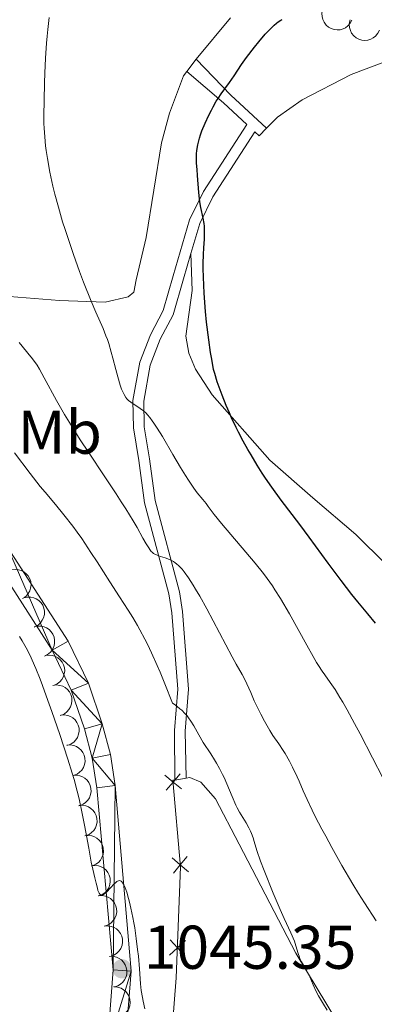
# Model space of a CAD drawing. Units: metres. Extents: x 650446 to 654966, y 4750506 to 4753575.
# Drawn here: x 651568 to 651625, y 4751822 to 4751982 of the extents above; entities that cross this region are included whole.
import ezdxf
from ezdxf.enums import TextEntityAlignment as Align

# ---------------------------------------------------------------- set-up
doc = ezdxf.new("R2010")
doc.units = ezdxf.units.M
doc.header["$MEASUREMENT"] = 0
doc.linetypes.add('DGN Style 3', pattern=[76.16196000000001, 54.4014, -21.76056])
for name, color, linetype, lineweight in [('Carátula', 7, 'Continuous', 0), ('Edificios construcciones cerramientos', 7, 'Continuous', 0), ('Entidades rústicas y varios', 7, 'Continuous', 0), ('Relieve y altimetría', 7, 'Continuous', 0), ('Textos de rotulación', 7, 'Continuous', 0), ('Viales y ferrocarril', 7, 'Continuous', 0)]:
    doc.layers.add(name, color=color, linetype=linetype, lineweight=lineweight)
doc.styles.add('Style-arial', font='arial.shx', dxfattribs={"bigfont": 'arialbig.shx'})
doc.styles.add('Style-arialn', font='arialn.shx', dxfattribs={"bigfont": 'arialnbig.shx'})

# ---------------------------------------------------------------- blocks, each defined once
blk = doc.blocks.new('5PATER')
at = {"layer": 'Relieve y altimetría', "linetype": 'Continuous', "lineweight": 0}
h = blk.add_hatch(color=250, dxfattribs=at)
edge = h.paths.add_edge_path()
edge.add_ellipse((0, 0), major_axis=(-1.095731440941059, -1.11071069844127), ratio=0.9994222409660319, start_angle=0, end_angle=360)

msp = doc.modelspace()

# ---------------------------------------------------------------- linework, layer by layer
at = {"layer": 'Carátula', "color": 7, "linetype": 'Continuous', "lineweight": 0}
msp.add_3dface([(650511.9499999993, 4750506.109999999), (654965.8399999999, 4750605.42), (654899.6400000006, 4753574.689999999), (650445.75, 4753475.380000001)], dxfattribs=at)
at = {"layer": 'Edificios construcciones cerramientos', "color": 250, "linetype": 'Continuous', "lineweight": 0, "flags": 128}
for points, elevation in [([(651591.1838327534, 4751859.552336121), (651592.523746334, 4751858.426527919), (651593.8636599109, 4751857.300719719)], 1041.599342818418), ([(651593.6495545357, 4751859.766441498), (651592.523746334, 4751858.426527919), (651591.3979381323, 4751857.086614342)], 1041.599342818418), ([(651592.3510044292, 4751846.110727891), (651593.690918006, 4751844.984919691), (651595.0308315866, 4751843.85911149)], 1042.058557903826), ([(651594.8167262077, 4751846.324833268), (651593.690918006, 4751844.984919691), (651592.5651098043, 4751843.645006113)], 1042.058557903826), ([(651594.5143250525, 4751832.72738586), (651593.2316262126, 4751831.536799371), (651591.9489273727, 4751830.346212883)], 1043.112350022117), ([(651592.0410397239, 4751832.819498209), (651593.2316262126, 4751831.536799371), (651594.4222127013, 4751830.254100533)], 1043.112350022117)]:
    msp.add_lwpolyline(points, dxfattribs=dict(at, elevation=elevation))
at = {"layer": 'Edificios construcciones cerramientos', "color": 250, "linetype": 'Continuous', "lineweight": 0}
msp.add_polyline3d([(651592.5700000003, 4751705.17, 1046.12), (651588.9800000004, 4751715.689999999, 1045.64), (651586.3200000003, 4751724.99, 1045.64), (651584.2399999984, 4751737.710000001, 1045.88), (651584.4499999993, 4751743.74, 1045.28), (651584.6600000001, 4751749.24, 1044.69), (651585.2899999991, 4751766.99, 1044.69), (651588.0199999996, 4751789.449999999, 1045.17), (651590.0300000012, 4751797.5, 1045.17), (651591.9200000018, 4751812.77, 1043.98), (651593.0500000007, 4751826.66, 1043.5), (651593.7199999988, 4751844.65, 1042.07), (651592.5, 4751858.699999999, 1041.59)], dxfattribs=at)
at = {"layer": 'Entidades rústicas y varios', "color": 92, "linetype": 'Continuous', "lineweight": 0, "flags": 128}
for points, elevation in [([(651621.4829323143, 4751981.948102957), (651621.2271956168, 4751981.447542528), (651620.8412213102, 4751981.006716218), (651620.4566829205, 4751980.715871368), (651620.0547699444, 4751980.523314992), (651619.581850905, 4751980.38431829), (651619.0915572792, 4751980.343610063), (651618.6039559953, 4751980.400436452), (651618.128775388, 4751980.563377056), (651617.6866208538, 4751980.812185455), (651617.3063543178, 4751981.14808218), (651616.9817295372, 4751981.593826501), (651616.7920090929, 4751982.02679117), (651616.6694536358, 4751982.506243628), (651616.6349557452, 4751982.997362906), (651616.6955873109, 4751983.373680675), (651616.8162042834, 4751983.742998352)], 1029.477212788598), ([(651625.9340234362, 4751980.319068799), (651625.692528706, 4751979.811484031), (651625.3191609569, 4751979.359930575), (651624.9429918528, 4751979.058339288), (651624.546678625, 4751978.854506452), (651624.0778747089, 4751978.702206127), (651623.5889266692, 4751978.647664255), (651623.0999147296, 4751978.690694127), (651622.620320972, 4751978.840146732), (651622.1713145077, 4751979.076365791), (651621.781711258, 4751979.401386645), (651621.4446245618, 4751979.837783037), (651621.2427493744, 4751980.265215674), (651621.1066991761, 4751980.741014836), (651621.0583418384, 4751981.230963627), (651621.1083189249, 4751981.608843954), (651621.2184552178, 4751981.981421456)], 1027.887058355496), ([(651594.7300000004, 4751973.609999999), (651596.2399999984, 4751975.630000001)], 1026.62), ([(651565.887839362, 4751892.625104433), (651566.414094206, 4751892.822633775), (651566.9963279814, 4751892.888267856), (651567.4764377438, 4751892.84405119), (651567.90315485, 4751892.715503488), (651568.3462464362, 4751892.499535099), (651568.7359453663, 4751892.19923567), (651569.057932552, 4751891.828684054), (651569.2992386781, 4751891.388096258), (651569.4582816027, 4751890.906316645), (651569.5129133947, 4751890.401891608), (651569.4524132349, 4751889.853795832), (651569.300846342, 4751889.406046206), (651569.0683273859, 4751888.969205922), (651568.7628829107, 4751888.583081689), (651568.4645066597, 4751888.345883749), (651568.1265253052, 4751888.154278416)], 1047.072804434591), ([(651568.3588763364, 4751888.264963916), (651568.9057523273, 4751888.394920263), (651569.4916203059, 4751888.387001216), (651569.962391369, 4751888.282909404), (651570.3696131185, 4751888.101850169), (651570.7821140662, 4751887.832006758), (651571.1310657002, 4751887.485195918), (651571.404028073, 4751887.077181466), (651571.5881613977, 4751886.609804563), (651571.6855142415, 4751886.1118802), (651571.6764400452, 4751885.604586489), (651571.5476652682, 4751885.068408992), (651571.3411303721, 4751884.643208351), (651571.0556512736, 4751884.23898541), (651570.7041844279, 4751883.894225625), (651570.3784111179, 4751883.696329191), (651570.0190646127, 4751883.548633259)], 1047.405788702939), ([(651570.0138077512, 4751883.563567178), (651570.5606837384, 4751883.693523526), (651571.1465517171, 4751883.685604479), (651571.6173227802, 4751883.581512669), (651572.0245445296, 4751883.400453432), (651572.4370454773, 4751883.130610021), (651572.7859971114, 4751882.783799181), (651573.0589594878, 4751882.375784729), (651573.2430928126, 4751881.908407826), (651573.3404456526, 4751881.410483463), (651573.3313714564, 4751880.903189752), (651573.2025966793, 4751880.367012255), (651572.9960617833, 4751879.941811614), (651572.7105826847, 4751879.537588673), (651572.3591158427, 4751879.192828888), (651572.0333425291, 4751878.994932454), (651571.6739960238, 4751878.847236522)], 1047.803369822383), ([(651571.8686745353, 4751878.921838395), (651572.4257044643, 4751878.997201921), (651573.0079323426, 4751878.931515589), (651573.4661358334, 4751878.781482052), (651573.8535059392, 4751878.561126886), (651574.237369407, 4751878.251899881), (651574.5503994897, 4751877.872351244), (651574.7817723118, 4751877.439395282), (651574.9188924134, 4751876.956131039), (651574.9666414373, 4751876.45103077), (651574.9075582884, 4751875.94710773), (651574.7265087664, 4751875.426252356), (651574.4790283181, 4751875.023504697), (651574.1550586931, 4751874.649421575), (651573.7712903656, 4751874.341022285), (651573.4275807887, 4751874.17623461), (651573.0554149821, 4751874.064715059)], 1048.203400207746), ([(651573.0510378517, 4751874.082629899), (651573.608067777, 4751874.157993425), (651574.190295659, 4751874.092307091), (651574.6484991461, 4751873.942273555), (651575.0358692557, 4751873.721918387), (651575.4197327197, 4751873.412691383), (651575.7327628024, 4751873.033142745), (651575.9641356282, 4751872.600186784), (651576.1012557261, 4751872.116922541), (651576.1490047537, 4751871.611822272), (651576.0899216048, 4751871.107899232), (651575.9088720791, 4751870.587043857), (651575.6613916308, 4751870.184296198), (651575.3374220058, 4751869.810213078), (651574.953653682, 4751869.501813786), (651574.6099441051, 4751869.337026112), (651574.2377782948, 4751869.225506561)], 1048.632443435547), ([(651574.3252041899, 4751869.263556445), (651574.8850118741, 4751869.314324114), (651575.4637834765, 4751869.223069355), (651575.9149376191, 4751869.053009246), (651576.2922311984, 4751868.815814067), (651576.6621090285, 4751868.489987591), (651576.9581262954, 4751868.097026045), (651577.1702142619, 4751867.654303847), (651577.2859260999, 4751867.165471544), (651577.311392203, 4751866.658758877), (651577.2301815376, 4751866.157925494), (651577.0263773128, 4751865.645545667), (651576.7614061683, 4751865.254083609), (651576.4212819338, 4751864.894625673), (651576.0243086591, 4751864.603420477), (651575.6736776754, 4751864.453924105), (651575.2969631366, 4751864.358896973)], 1049.059565770972), ([(651575.2938036099, 4751864.374843739), (651575.8536112942, 4751864.425611408), (651576.4323828965, 4751864.334356649), (651576.8835370392, 4751864.16429654), (651577.2608306184, 4751863.927101359), (651577.6307084449, 4751863.601274883), (651577.9267257154, 4751863.208313338), (651578.1388136819, 4751862.765591139), (651578.2545255199, 4751862.276758838), (651578.279991623, 4751861.770046169), (651578.1987809576, 4751861.269212788), (651577.9949767329, 4751860.756832959), (651577.7300055847, 4751860.365370903), (651577.3898813538, 4751860.005912967), (651576.9929080755, 4751859.714707771), (651576.6422770955, 4751859.565211399), (651576.2655625567, 4751859.470184267)], 1049.462434556083), ([(651576.2624030262, 4751859.486131031), (651576.8222107142, 4751859.536898701), (651577.4009823166, 4751859.445643943), (651577.8521364555, 4751859.275583832), (651578.2294300385, 4751859.038388653), (651578.5993078649, 4751858.712562177), (651578.8953251354, 4751858.319600632), (651579.1074131019, 4751857.876878433), (651579.22312494, 4751857.388046131), (651579.248591043, 4751856.881333463), (651579.1673803777, 4751856.38050008), (651578.9635761529, 4751855.868120253), (651578.6986050047, 4751855.476658197), (651578.3584807739, 4751855.117200261), (651577.9615074955, 4751854.825995063), (651577.6108765155, 4751854.676498692), (651577.2341619767, 4751854.581471561)], 1049.865303341194), ([(651577.2310024463, 4751854.597418325), (651577.7908101305, 4751854.648185994), (651578.3695817366, 4751854.556931237), (651578.8207358755, 4751854.386871126), (651579.1980294585, 4751854.149675947), (651579.567907285, 4751853.823849471), (651579.8639245518, 4751853.430887926), (651580.076012522, 4751852.988165727), (651580.19172436, 4751852.499333424), (651580.2171904631, 4751851.992620757), (651580.135979794, 4751851.491787374), (651579.932175573, 4751850.979407547), (651579.6672044247, 4751850.587945489), (651579.3270801939, 4751850.228487553), (651578.9301069155, 4751849.937282357), (651578.5794759355, 4751849.787785986), (651578.2027613968, 4751849.692758853)], 1050.268172126305), ([(651578.2094928473, 4751849.707270611), (651578.7677872553, 4751849.772610882), (651579.3487405665, 4751849.696471207), (651579.8041736111, 4751849.538226953), (651580.1875208728, 4751849.310945461), (651580.5657648295, 4751848.99486951), (651580.8719230071, 4751848.609756317), (651581.0954772681, 4751848.172711991), (651581.2238898687, 4751847.687061444), (651581.2625533901, 4751847.181184599), (651581.1944231503, 4751846.678404806), (651581.0040419251, 4751846.160887428), (651580.7493631616, 4751845.762652598), (651580.418722745, 4751845.394452361), (651580.0294737704, 4751845.093000064), (651579.682858102, 4751844.934416244), (651579.3087481447, 4751844.829603365)], 1050.62338735115), ([(651579.3064977378, 4751844.839588983), (651579.8647921458, 4751844.904929254), (651580.445745457, 4751844.828789581), (651580.9011785015, 4751844.670545325), (651581.2845257632, 4751844.443263834), (651581.66276972, 4751844.127187882), (651581.9689278975, 4751843.742074691), (651582.1924821585, 4751843.305030363), (651582.3208947591, 4751842.819379816), (651582.3595582806, 4751842.313502973), (651582.2914280407, 4751841.810723178), (651582.1010468155, 4751841.2932058), (651581.8463680521, 4751840.89497097), (651581.5157276355, 4751840.526770735), (651581.1264786609, 4751840.225318437), (651580.7798629925, 4751840.066734618), (651580.4057530351, 4751839.961921737)], 1050.943162056461), ([(651580.4325842969, 4751839.977489213), (651580.9927370436, 4751840.024296241), (651581.5708487518, 4751839.928950267), (651582.0207888186, 4751839.755703518), (651582.3963953406, 4751839.515845774), (651582.7639594376, 4751839.1874114), (651583.0571899861, 4751838.79236603), (651583.2661413923, 4751838.348154865), (651583.3783929572, 4751837.858516388), (651583.4002745785, 4751837.351636281), (651583.3155236803, 4751836.851389807), (651583.1081006266, 4751836.340464246), (651582.8403673992, 4751835.950886052), (651582.4977093264, 4751835.593842717), (651582.0986863598, 4751835.305452488), (651581.7470068038, 4751835.158439778), (651581.3696295843, 4751835.066079423)], 1051.25552358078), ([(651581.3679778427, 4751835.074736822), (651581.9281305894, 4751835.121543851), (651582.5062422976, 4751835.026197877), (651582.9561823644, 4751834.852951128), (651583.3317888901, 4751834.613093384), (651583.6993529834, 4751834.284659009), (651583.9925835356, 4751833.88961364), (651584.2015349418, 4751833.445402475), (651584.3137865029, 4751832.955763998), (651584.335668128, 4751832.448883891), (651584.2509172261, 4751831.948637417), (651584.0434941761, 4751831.437711857), (651583.7757609487, 4751831.048133662), (651583.433102876, 4751830.691090327), (651583.0340799093, 4751830.402700098), (651582.6824003495, 4751830.255687388), (651582.30502313, 4751830.163327033)], 1051.552269120159), ([(651582.2206371576, 4751830.157771641), (651582.7826146856, 4751830.169740837), (651583.3536984697, 4751830.03871676), (651583.7920250781, 4751829.837892745), (651584.1520292535, 4751829.575197116), (651584.4985118508, 4751829.224594336), (651584.7666720189, 4751828.812119944), (651584.9476654716, 4751828.355802488), (651585.0293273441, 4751827.860143745), (651585.019723773, 4751827.35288245), (651584.904104542, 4751826.8588567), (651584.6653869599, 4751826.361782091), (651584.3740028329, 4751825.989562342), (651584.0098563768, 4751825.65446257), (651583.5937123038, 4751825.391380146), (651583.233590465, 4751825.266466131), (651582.8512106799, 4751825.197693313)], 1051.830400047104), ([(651582.9802369475, 4751825.214714151), (651583.5407365784, 4751825.172262276), (651584.0964667909, 4751824.986606864), (651584.5133101307, 4751824.744321637), (651584.8462130055, 4751824.448031791), (651585.1571537107, 4751824.06555515), (651585.384153951, 4751823.629073892), (651585.5201549903, 4751823.157387588), (651585.5534845106, 4751822.65615372), (651585.494854223, 4751822.152200606), (651585.3319858946, 4751821.67167677), (651585.0463016257, 4751821.200026741), (651584.720276121, 4751820.85774087), (651584.325420484, 4751820.559439803), (651583.8857779689, 4751820.337848486), (651583.5152611583, 4751820.248358034), (651583.1280218139, 4751820.216898665)], 1052.092745406083)]:
    msp.add_lwpolyline(points, dxfattribs=dict(at, elevation=elevation))
at = {"layer": 'Entidades rústicas y varios', "color": 92, "linetype": 'Continuous', "lineweight": 0, "extrusion": (0.0362410493541401, 0.03653569203181603, 0.9986749869449355), "elevation": 198253.5194718914, "flags": 128}
msp.add_lwpolyline([(2883897.201560006, -3827476.823667083), (2883897.201560004, -3827478.572552443)], dxfattribs=at)
at = {"layer": 'Entidades rústicas y varios', "color": 92, "linetype": 'Continuous', "lineweight": 0, "extrusion": (0.09389294274502358, 0.0151440230233909, 0.9954671134042284), "elevation": 134179.0634429379, "flags": 128}
msp.add_lwpolyline([(4587475.645561311, -1393484.178613838), (4587475.645561311, -1393484.494050041)], dxfattribs=at)
at = {"layer": 'Entidades rústicas y varios', "color": 92, "linetype": 'Continuous', "lineweight": 0, "extrusion": (0.0858589046135267, 0.01375639908172527, 0.9962123317761479), "elevation": 122351.1251819228, "flags": 128}
msp.add_lwpolyline([(4588932.425489517, -1389771.654373519), (4588932.425489517, -1389773.494427864)], dxfattribs=at)
at = {"layer": 'Entidades rústicas y varios', "color": 92, "linetype": 'Continuous', "lineweight": 0}
for points in [[(651596.2399999984, 4751975.630000001, 1026.62), (651601.8200000003, 4751982.300000001, 1026.95)], [(651526.3099999987, 4751961.32, 1039.3), (651527.379999999, 4751960.49, 1039.26), (651528.8000000007, 4751957.390000001, 1039.5), (651531.4400000013, 4751953.17, 1039.93), (651533.5399999991, 4751950.390000001, 1039.87), (651535.2199999988, 4751948.560000001, 1039.53), (651538.620000001, 4751945.92, 1038.92), (651544.6600000001, 4751942.290000001, 1037.98), (651549.0300000012, 4751940.15, 1037.35), (651558.4800000004, 4751938.08, 1035.63), (651563.2800000012, 4751937.33, 1034.37), (651574.1000000015, 4751936.48, 1030.91), (651581.5300000012, 4751936.220000001, 1029.72), (651585.2300000004, 4751937.060000001, 1028.77), (651586.1900000013, 4751937.859999999, 1028.29), (651586.5500000007, 4751939.82, 1027.81), (651588.1900000013, 4751946.689999999, 1027.34), (651590.6400000006, 4751962.060000001, 1026.79), (651591.9699999988, 4751966.869999999, 1026.66), (651594.2300000004, 4751972.93, 1026.62), (651594.7300000004, 4751973.609999999, 1026.62)], [(651607.6799999997, 4751964.449999999, 1023.62), (651609.4299999997, 4751966.23, 1023.51), (651613.4100000001, 4751969.02, 1023.05), (651621.3500000015, 4751973.109999999, 1022.33), (651626.6799999997, 4751975.130000001, 1021.81)], [(651733.129999999, 4751792.17, 1013.99), (651731.4200000018, 4751793.99, 1014.09), (651724.3999999985, 4751801.029999999, 1015.36), (651717.129999999, 4751807.859999999, 1016.05), (651708.1099999994, 4751816.970000001, 1016.31), (651698.3399999999, 4751827.939999999, 1016.31), (651682.25, 4751843.290000001, 1017.03), (651672.9200000018, 4751851.92, 1017.98), (651660.9299999997, 4751862.970000001, 1018.36), (651652.0899999999, 4751870.130000001, 1019.18), (651642.6900000013, 4751878.279999999, 1020.4), (651639, 4751881.85, 1020.69), (651631.8900000006, 4751888.880000001, 1020.58), (651622.1000000015, 4751898.529999999, 1021.32), (651615.1600000001, 4751904.470000001, 1022.04), (651608.2199999988, 4751910.609999999, 1023.47), (651598.8599999994, 4751921.189999999, 1024.66), (651596.1700000018, 4751925.380000001, 1024.88), (651595.0700000003, 4751927.949999999, 1025.36), (651594.5899999999, 4751930.689999999, 1025.84), (651595.629999999, 4751938.119999999, 1025.61), (651595.4200000018, 4751944.09, 1025.09)], [(651594.620000001, 4751859.040000001, 1041.4), (651595.2300000004, 4751859.140000001, 1041.35), (651597, 4751858.390000001, 1041.35), (651599.3900000006, 4751855.689999999, 1040.87), (651603.2300000004, 4751848.33, 1040.16), (651612.4200000018, 4751830.67, 1039.88), (651619.1600000001, 4751819.49, 1038.97), (651625.7199999988, 4751808.880000001, 1039.71), (651628.3999999985, 4751804.800000001, 1039.68), (651632.5700000003, 4751798.540000001, 1039.07), (651633.7899999991, 4751796.380000001, 1039.14), (651636.879999999, 4751789.98, 1040.16), (651644.2600000016, 4751774.76, 1039.84), (651647.25, 4751767.9, 1039.33), (651649.7800000012, 4751761.35, 1039.09), (651651.9100000001, 4751753.689999999, 1038.95), (651653.6400000006, 4751744.949999999, 1038.55), (651654.0100000016, 4751743.15, 1038.47), (651655.6900000013, 4751735.790000001, 1038.55), (651656.2600000016, 4751730.859999999, 1038.49), (651656.3200000003, 4751726.540000001, 1038.12)]]:
    msp.add_polyline3d(points, dxfattribs=at)
at = {"layer": 'Relieve y altimetría', "color": 36, "linetype": 'Continuous', "lineweight": 0, "flags": 128}
for points, elevation in [([(651616.6799999997, 4751876.390000001), (651616.1000000015, 4751877.290000001), (651615.7699999996, 4751877.82), (651615.2300000004, 4751878.75), (651614.1900000013, 4751880.59), (651611.3599999994, 4751885.68), (651609.8999999985, 4751888.189999999), (651609.0199999996, 4751889.6), (651608.6000000015, 4751890.24), (651607.7600000016, 4751891.439999999), (651607.1600000001, 4751892.220000001), (651605.8099999987, 4751893.9), (651600.3599999994, 4751900.32), (651599.1900000013, 4751901.779999999), (651598.2199999988, 4751903.08), (651597.8599999994, 4751903.57), (651597.3200000003, 4751904.24), (651596.4499999993, 4751905.33), (651595.8999999985, 4751906.08), (651595.0199999996, 4751907.380000001), (651594.5300000012, 4751908.140000001), (651593.7300000004, 4751909.4), (651592.4800000004, 4751911.5), (651590.7899999991, 4751914.42), (651589.9600000009, 4751915.790000001), (651589.4200000018, 4751916.609999999), (651589.1600000001, 4751916.98), (651588.7600000016, 4751917.5), (651588.379999999, 4751917.939999999), (651588.1400000006, 4751918.199999999), (651587.6600000001, 4751918.640000001), (651587.4299999997, 4751918.83), (651586.9899999984, 4751919.15), (651585.8900000006, 4751919.84), (651585.6799999997, 4751919.98), (651585.3200000003, 4751920.27), (651585.0300000012, 4751920.57), (651584.870000001, 4751920.77), (651584.5899999999, 4751921.23), (651584.3200000003, 4751921.790000001), (651584.1900000013, 4751922.130000001), (651583.9699999988, 4751922.779999999), (651583.5799999982, 4751924.119999999), (651583.2600000016, 4751925.310000001), (651582.7800000012, 4751927.15), (651582.5199999996, 4751928.109999999), (651582.1000000015, 4751929.51), (651581.879999999, 4751930.16), (651581.6499999985, 4751930.779999999), (651581.1799999997, 4751931.949999999), (651580, 4751934.6), (651579.25, 4751936.380000001), (651578.0399999991, 4751939.439999999), (651577.379999999, 4751941.189999999), (651576.3900000006, 4751943.93), (651575.4499999993, 4751946.68), (651575.0199999996, 4751948), (651574.620000001, 4751949.26), (651573.9400000013, 4751951.609999999), (651573.379999999, 4751953.73), (651573.0599999987, 4751955.01), (651572.5700000003, 4751957.32), (651572.1700000018, 4751959.5), (651571.9800000004, 4751960.779999999), (651571.879999999, 4751961.560000001), (651571.7399999984, 4751963.02), (651571.6400000006, 4751964.439999999), (651571.6099999994, 4751965.189999999), (651571.5899999999, 4751966.470000001), (651571.620000001, 4751968.91), (651571.6999999993, 4751971.76), (651571.7600000016, 4751973.35), (651571.879999999, 4751975.800000001), (651572.0399999991, 4751978.210000001), (651572.129999999, 4751979.35), (651572.2300000004, 4751980.42), (651572.4499999993, 4751982.359999999)], 1030), ([(651625.4299999997, 4751835.91), (651623.5199999996, 4751838.859999999), (651622.5799999982, 4751840.369999999), (651621.6600000001, 4751841.880000001), (651619.870000001, 4751844.91), (651618.2300000004, 4751847.82), (651617.2399999984, 4751849.640000001), (651616.629999999, 4751850.779999999), (651615.5599999987, 4751852.84), (651615.0599999987, 4751853.85), (651614.2399999984, 4751855.57), (651613.6099999994, 4751856.98), (651612.9299999997, 4751858.560000001), (651612.620000001, 4751859.27), (651611.870000001, 4751860.84), (651611.3599999994, 4751861.83), (651610.6799999997, 4751863.029999999), (651610.3500000015, 4751863.560000001), (651609.6499999985, 4751864.6), (651608.6999999993, 4751865.960000001), (651608.1799999997, 4751866.779999999), (651607.3200000003, 4751868.300000001), (651606.7300000004, 4751869.42), (651606.3500000015, 4751870.17), (651605.6700000018, 4751871.58), (651605.0899999999, 4751872.91), (651604.4899999984, 4751874.33), (651604.1999999993, 4751874.949999999), (651603.6999999993, 4751875.880000001), (651602.75, 4751877.529999999), (651602.0899999999, 4751878.74), (651598, 4751886.48), (651596.8299999982, 4751888.57), (651596.1700000018, 4751889.699999999), (651595.7699999996, 4751890.359999999), (651595.0199999996, 4751891.5), (651594.3200000003, 4751892.48), (651593.9699999988, 4751892.92), (651593.4400000013, 4751893.49), (651593.0700000003, 4751893.82), (651592.879999999, 4751893.970000001), (651592.5899999999, 4751894.16), (651592.2899999991, 4751894.33), (651591.6700000018, 4751894.609999999), (651591.25, 4751894.76), (651590.4600000009, 4751895.01), (651589.9400000013, 4751895.189999999), (651589.5500000007, 4751895.369999999), (651589.370000001, 4751895.49), (651589.120000001, 4751895.689999999), (651589, 4751895.810000001), (651588.7600000016, 4751896.1), (651588.5700000003, 4751896.369999999), (651588.1499999985, 4751897.050000001), (651587.629999999, 4751897.98), (651586.6900000013, 4751899.68), (651586.0599999987, 4751900.76), (651584.870000001, 4751902.720000001), (651584.1400000006, 4751903.869999999), (651583.3200000003, 4751905.130000001), (651581.4699999988, 4751907.91), (651578.8099999987, 4751911.9), (651577.5, 4751913.880000001), (651575.7199999988, 4751916.699999999), (651574.9499999993, 4751917.98), (651573.629999999, 4751920.300000001), (651571.6600000001, 4751923.970000001), (651570.870000001, 4751925.380000001), (651570.4899999984, 4751925.98), (651569.7399999984, 4751927.050000001), (651569.0199999996, 4751927.970000001), (651568.0700000003, 4751929.1), (651567.6000000015, 4751929.68)], 1035), ([(651594.7800000012, 4751869.130000001), (651594.4400000013, 4751869.529999999), (651593.9200000018, 4751870.060000001), (651593.6400000006, 4751870.310000001), (651593.1900000013, 4751870.68), (651592.6900000013, 4751871.029999999), (651592.4299999997, 4751871.199999999), (651591.1999999993, 4751874.359999999), (651590.4299999997, 4751876.210000001), (651589.9400000013, 4751877.34), (651589.0100000016, 4751879.390000001), (651588.3599999994, 4751880.76), (651587.9400000013, 4751881.6), (651587.129999999, 4751883.119999999), (651586.7399999984, 4751883.810000001), (651585.9899999984, 4751885.09), (651585.2600000016, 4751886.27), (651583.8599999994, 4751888.439999999), (651582.3000000007, 4751890.880000001), (651580.2399999984, 4751894.1), (651579.2199999988, 4751895.66), (651577.7199999988, 4751897.880000001), (651576.9899999984, 4751898.93), (651576.2600000016, 4751899.91), (651574.8500000015, 4751901.73), (651573.4899999984, 4751903.390000001), (651571.8000000007, 4751905.4), (651571.0100000016, 4751906.359999999), (651569.379999999, 4751908.42), (651566.8299999982, 4751911.790000001)], 1040), ([(651587.9699999988, 4751821.630000001), (651587.6700000018, 4751822.91), (651587.5500000007, 4751823.5), (651587.379999999, 4751824.609999999), (651587.2699999996, 4751825.699999999), (651587.1000000015, 4751828.15), (651586.9100000001, 4751830.18), (651586.7800000012, 4751831.290000001), (651586.5599999987, 4751833.029999999), (651586.3099999987, 4751834.77), (651586.1600000001, 4751835.619999999), (651586.0100000016, 4751836.439999999), (651585.6900000013, 4751837.99), (651585.4699999988, 4751838.939999999), (651585.3200000003, 4751839.52), (651585.0199999996, 4751840.540000001), (651584.6900000013, 4751841.439999999), (651584.4899999984, 4751841.880000001), (651584.3900000006, 4751842.050000001), (651584.2300000004, 4751842.25), (651584.129999999, 4751842.34), (651583.9200000018, 4751842.439999999), (651583.6900000013, 4751842.43), (651583.5300000012, 4751842.359999999), (651583.4200000018, 4751842.290000001), (651583.1700000018, 4751842.08), (651582.9400000013, 4751841.859999999), (651582.4400000013, 4751841.32), (651581.75, 4751840.59), (651581.4299999997, 4751840.310000001), (651581.1400000006, 4751840.140000001), (651581.0100000016, 4751840.1), (651580.8399999999, 4751840.119999999), (651580.7399999984, 4751840.17), (651580.5700000003, 4751840.380000001), (651580.4899999984, 4751840.52), (651580.3599999994, 4751840.85), (651580.2600000016, 4751841.24), (651580.0799999982, 4751842.050000001), (651579.8599999994, 4751842.890000001), (651579.5100000016, 4751844.32), (651579.2800000012, 4751845.41), (651578.8599999994, 4751847.68), (651578.1900000013, 4751851.41), (651577.8200000003, 4751853.310000001), (651577.2899999991, 4751855.720000001), (651576.9899999984, 4751856.92), (651576.4800000004, 4751858.83), (651576.1799999997, 4751859.859999999), (651575.4800000004, 4751862.130000001), (651574.1700000018, 4751866.119999999), (651572.8900000006, 4751869.869999999), (651572.2600000016, 4751871.66), (651571.379999999, 4751874.060000001), (651570.9899999984, 4751875.09), (651570.3099999987, 4751876.83), (651569.7199999988, 4751878.189999999), (651569.370000001, 4751878.939999999), (651568.7399999984, 4751880.18), (651568.0799999982, 4751881.33), (651567.6499999985, 4751882.01)], 1045), ([(651626.5100000016, 4751859.08), (651624.8000000007, 4751862.33), (651622.8099999987, 4751866.210000001), (651621.9200000018, 4751867.92), (651620.7199999988, 4751870.140000001), (651620, 4751871.390000001), (651619.5500000007, 4751872.140000001), (651618.7600000016, 4751873.41), (651617.9899999984, 4751874.540000001), (651617.1000000015, 4751875.779999999), (651616.6799999997, 4751876.390000001)], 1030), ([(651617.4600000009, 4751821.449999999), (651616.8900000006, 4751822.43), (651616.0899999999, 4751823.779999999), (651615.7199999988, 4751824.470000001), (651615.2399999984, 4751825.52), (651614.6600000001, 4751826.859999999), (651614.370000001, 4751827.470000001), (651613.9100000001, 4751828.290000001), (651613.3200000003, 4751829.279999999), (651613.0799999982, 4751829.790000001), (651612.9800000004, 4751830.050000001), (651612.8000000007, 4751830.6), (651612.4299999997, 4751831.869999999), (651612.1700000018, 4751832.619999999), (651611.6099999994, 4751833.949999999), (651610.5399999991, 4751836.290000001), (651609.870000001, 4751837.779999999), (651608.75, 4751840.42), (651607.2899999991, 4751844.060000001), (651606.6999999993, 4751845.609999999), (651606.1099999994, 4751847.33), (651605.6499999985, 4751848.800000001), (651605.4800000004, 4751849.359999999), (651605.2100000009, 4751850.09), (651605.0599999987, 4751850.439999999), (651604.8000000007, 4751850.98), (651604.3599999994, 4751851.779999999), (651603.2899999991, 4751853.529999999), (651602.8999999985, 4751854.25), (651602.6999999993, 4751854.66), (651602.0899999999, 4751856.050000001), (651601.2399999984, 4751858.109999999), (651600.7800000012, 4751859.15), (651600.5500000007, 4751859.640000001), (651600.0599999987, 4751860.59), (651599.5700000003, 4751861.470000001), (651599.25, 4751862.01), (651598.6400000006, 4751862.98), (651597.3999999985, 4751864.84), (651596.6900000013, 4751866.060000001), (651595.8900000006, 4751867.51), (651595.3900000006, 4751868.310000001), (651595, 4751868.85), (651594.7800000012, 4751869.130000001)], 1040)]:
    msp.add_lwpolyline(points, dxfattribs=dict(at, elevation=elevation))
at = {"layer": 'Relieve y altimetría', "color": 36, "linetype": 'Continuous', "lineweight": 30, "elevation": 1025, "flags": 128}
for points in [[(651596.5, 4751956.76), (651596.4100000001, 4751957.710000001), (651596.3099999987, 4751958.75), (651596.3000000007, 4751959.32), (651596.3299999982, 4751960.25), (651596.379999999, 4751960.800000001), (651596.5300000012, 4751961.73), (651596.8000000007, 4751962.790000001), (651596.9800000004, 4751963.369999999), (651597.1900000013, 4751963.98), (651597.7100000009, 4751965.25), (651598.3000000007, 4751966.540000001), (651598.7199999988, 4751967.359999999), (651598.9899999984, 4751967.880000001), (651599.5199999996, 4751968.810000001), (651599.8000000007, 4751969.26), (651600.3000000007, 4751970.02), (651601.6700000018, 4751971.85), (651602.3999999985, 4751972.92), (651603.629999999, 4751974.76), (651604.4299999997, 4751975.880000001), (651605.7100000009, 4751977.560000001), (651606.4100000001, 4751978.43), (651607.4600000009, 4751979.65), (651608.4400000013, 4751980.699999999), (651608.8900000006, 4751981.119999999), (651609.2899999991, 4751981.470000001), (651609.5399999991, 4751981.65), (651609.9899999984, 4751981.93), (651610.1900000013, 4751982.029999999)], [(651625.3200000003, 4751884.16), (651624.0799999982, 4751885.689999999), (651622.4699999988, 4751887.619999999), (651621.4800000004, 4751888.82), (651619.7399999984, 4751891.07), (651617.6499999985, 4751893.890000001), (651614.5799999982, 4751898.109999999), (651613.0300000012, 4751900.189999999), (651610.0399999991, 4751904.130000001), (651608.5300000012, 4751906.199999999), (651607.5, 4751907.710000001), (651606.9699999988, 4751908.51), (651606.1499999985, 4751909.790000001), (651605.1499999985, 4751911.449999999), (651604.6400000006, 4751912.33), (651603.879999999, 4751913.710000001), (651603.120000001, 4751915.16), (651602.7399999984, 4751915.91), (651602, 4751917.460000001), (651601.6400000006, 4751918.26), (651601.120000001, 4751919.48), (651600.4499999993, 4751921.16), (651600.129999999, 4751922.01), (651599.6799999997, 4751923.32), (651599.2699999996, 4751924.65), (651599.0700000003, 4751925.32), (651598.7800000012, 4751926.970000001), (651598.6099999994, 4751928.040000001), (651598.3099999987, 4751930.09), (651597.9600000009, 4751932.949999999), (651597.7899999991, 4751934.68), (651597.5599999987, 4751937.68), (651597.4299999997, 4751940.279999999), (651597.3999999985, 4751941.67), (651597.3999999985, 4751942.48), (651597.4600000009, 4751943.970000001), (651597.5199999996, 4751945.040000001), (651597.6000000015, 4751946.43), (651597.629999999, 4751947.1), (651597.629999999, 4751948.060000001), (651597.6000000015, 4751948.52), (651597.5500000007, 4751948.970000001), (651597.4100000001, 4751949.84), (651597.0399999991, 4751951.560000001), (651596.879999999, 4751952.48), (651596.8099999987, 4751952.970000001), (651596.6999999993, 4751953.98), (651596.5, 4751956.76)]]:
    msp.add_lwpolyline(points, dxfattribs=at)
at = {"layer": 'Viales y ferrocarril', "color": 250, "linetype": 'DGN Style 3', "lineweight": 0, "extrusion": (-0.6494936185082733, -0.7245913589480905, 0.2304894836099671), "elevation": -3866211.454040231, "flags": 128}
msp.add_lwpolyline([(-2686573.322432306, 916833.6151602585), (-2686565.209767492, 916831.1384750549), (-2686557.341478385, 916830.6246399507)], dxfattribs=at)
at = {"layer": 'Viales y ferrocarril', "color": 250, "linetype": 'Continuous', "lineweight": 0, "extrusion": (0.6809344519030962, 0.7070777270571776, 0.1907075250510206), "elevation": 3803903.783689357, "flags": 128}
msp.add_lwpolyline([(2826937.486111829, -737950.1272432767), (2826929.676522173, -737952.5823011957), (2826924.497423602, -737953.183331972)], dxfattribs=at)
at = {"layer": 'Viales y ferrocarril', "color": 250, "linetype": 'Continuous', "lineweight": 0}
for points in [[(651581.8200000003, 4751815.16, 1045.44), (651582.8399999999, 4751828, 1045.32), (651580.1600000001, 4751857.5, 1044.67), (651579.4200000018, 4751862.290000001, 1044.56), (651578.1799999997, 4751867.02, 1044.4), (651576.0300000012, 4751873.290000001, 1044.3), (651572.9200000018, 4751879.779999999, 1044.31), (651563.25, 4751894.82, 1044), (651558.0799999982, 4751901.9, 1043.99), (651531.3999999985, 4751932.199999999, 1044.3), (651519.9499999993, 4751945.5, 1043.62), (651512.7100000009, 4751955.25, 1043.84), (651504.7100000009, 4751966.66, 1043.59), (651495.120000001, 4751978.65, 1043.54), (651488.5700000003, 4751987.640000001, 1044.31)], [(651595.4200000018, 4751944.09, 1025.1), (651596.8299999982, 4751948.960000001, 1024.48), (651598.9699999988, 4751953.32, 1024.19), (651605.7899999991, 4751963.82, 1023.63), (651606.4499999993, 4751963.210000001, 1023.71)], [(651594.620000001, 4751859.040000001, 1041.4), (651594.5, 4751866.689999999, 1040.02), (651595.0300000012, 4751873.460000001, 1038.97), (651594.0599999987, 4751886.050000001, 1036.25), (651593.5700000003, 4751889.279999999, 1035.63), (651589.6000000015, 4751904.050000001, 1033.01), (651588.7100000009, 4751910.82, 1031.82), (651587.8500000015, 4751916.02, 1030.38), (651587.7800000012, 4751920.15, 1029.43), (651588.8200000003, 4751926.029999999, 1028.24), (651590.4400000013, 4751930.210000001, 1026.81), (651592.5399999991, 4751934.189999999, 1025.85), (651594.2300000004, 4751939.99, 1025.62), (651595.4200000018, 4751944.09, 1025.1)], [(651575.7399999984, 4751743.59, 1045.37), (651577.5300000012, 4751759.5, 1045.68), (651579.5500000007, 4751772.49, 1045.68), (651580.9499999993, 4751785.880000001, 1045.68), (651584.6900000013, 4751814.859999999, 1045.44), (651585.7199999988, 4751827.77, 1045.32), (651583.1400000006, 4751857.859999999, 1044.67), (651582.3599999994, 4751862.91, 1044.56), (651581.0599999987, 4751867.880000001, 1044.4), (651578.8099999987, 4751874.43, 1044.3), (651575.5399999991, 4751881.24, 1044.31), (651565.7300000004, 4751896.52, 1044), (651560.4200000018, 4751903.779999999, 1043.99), (651549.2199999988, 4751916.49, 1044.12)]]:
    msp.add_polyline3d(points, dxfattribs=at)
at = {"layer": 'Viales y ferrocarril', "color": 250, "linetype": 'DGN Style 3', "lineweight": 0}
msp.add_polyline3d([(651592.8099999987, 4751858.75, 1041.56), (651592.75, 4751866.76, 1040.02), (651593.2800000012, 4751873.460000001, 1038.97), (651592.3200000003, 4751885.85, 1036.25), (651591.8500000015, 4751888.92, 1035.63), (651587.879999999, 4751903.699999999, 1033.01), (651586.9800000004, 4751910.560000001, 1031.82), (651586.1000000015, 4751915.859999999, 1030.38), (651586.0300000012, 4751920.290000001, 1029.43), (651587.120000001, 4751926.5, 1028.24), (651588.8500000015, 4751930.939999999, 1026.81), (651590.9100000001, 4751934.85, 1025.85), (651592.5500000007, 4751940.48, 1025.62), (651595.1900000013, 4751949.59, 1024.48), (651597.4499999993, 4751954.18, 1024.19), (651604.4899999984, 4751965.02, 1023.62)], dxfattribs=at)

# ---------------------------------------------------------------- block references
at = {"layer": 'Relieve y altimetría', "color": 250, "linetype": 'Continuous', "lineweight": 0}
msp.add_blockref('5PATER', (651584.2600000016, 4751828.140000001, 1045.35), dxfattribs=at)

# ---------------------------------------------------------------- texts
at = {"layer": 'Entidades rústicas y varios', "color": 92, "linetype": 'Continuous', "lineweight": 0, "style": 'Style-arialn'}
msp.add_text('Mb', height=7.000020000000001, dxfattribs=at).set_placement((651574.1648759693, 4751915.140009999, 1032.76), align=Align.MIDDLE_CENTER)
at = {"layer": 'Textos de rotulación', "color": 250, "linetype": 'Continuous', "lineweight": 0, "style": 'Style-arial'}
msp.add_text('1045.35', height=7.000020000000001, dxfattribs=at).set_placement((651587.7600000016, 4751828.140000001, 1045.35))

# ---------------------------------------------------------------- meshes
at = {"layer": 'Viales y ferrocarril', "color": 7, "linetype": 'Continuous', "lineweight": 0}
mesh = msp.add_polyface(dxfattribs=at)
corners = [(651485.0599999987, 4752028.42, 1046.720000000082), (651482.379999999, 4752029.779999997, 1046.720000000036), (651482.8099999987, 4752023.66, 1046.380000000071), (651479.9899999984, 4752024.720000001, 1046.38000000013), (651481.5399999991, 4752019.310000001, 1046.150000000086), (651478.5799999982, 4752019.890000001, 1046.15000000008), (651478.0199999996, 4752014.199999997, 1045.950000000036), (651481.0199999958, 4752014.079999998, 1045.950000000041), (651481.0799999982, 4752009.589999998, 1045.310000000075), (651478.0799999982, 4752009.189999998, 1045.310000000057), (651479.4899999984, 4752003.649999999, 1044.420000000069), (651482.3299999982, 4752004.65, 1044.420000000105), (651481.6600000001, 4751998.890000001, 1044.07000000013), (651484.3199999966, 4752000.310000001, 1044.070000000074), (651488.5700000003, 4751987.640000002, 1044.310000000075), (651491.0699999966, 4751989.32, 1044.310000000025), (651495.120000001, 4751978.649999999, 1043.540000000055), (651497.5, 4751980.470000001, 1043.54000000013), (651504.7100000009, 4751966.66, 1043.590000000036), (651507.1099999994, 4751968.460000001, 1043.590000000088), (651515.1499999985, 4751957.009999998, 1043.840000000044), (651512.7099999972, 4751955.249999998, 1043.840000000058), (651522.2899999991, 4751947.380000001, 1043.62000000006), (651519.950000003, 4751945.500000002, 1043.620000000131), (651531.3999999985, 4751932.199999999, 1044.300000000086), (651533.6600000001, 4751934.159999998, 1044.300000000041), (651547.3500000015, 4751918.619999999, 1044.140000000079), (651558.0799999982, 4751901.899999999, 1043.990000000035), (651549.2200000025, 4751916.49, 1044.120000000118), (651560.4200000018, 4751903.779999999, 1043.990000000049), (651565.7300000004, 4751896.520000003, 1044.000000000148), (651563.2499999963, 4751894.82, 1044.000000000133), (651572.9200000018, 4751879.779999999, 1044.31000000007), (651575.5400000028, 4751881.239999998, 1044.310000000049), (651578.8099999987, 4751874.43, 1044.300000000122), (651576.0300000012, 4751873.290000001, 1044.300000000067), (651581.0599999987, 4751867.880000001, 1044.400000000105), (651578.1799999997, 4751867.019999998, 1044.400000000057), (651579.4200000018, 4751862.289999997, 1044.560000000053), (651582.3599999994, 4751862.909999998, 1044.560000000075), (651583.1399999969, 4751857.859999999, 1044.670000000098), (651580.1599999964, 4751857.499999998, 1044.67000000005), (651582.8399999999, 4751828, 1045.320000000059), (651585.7199999988, 4751827.770000003, 1045.320000000108), (651581.8200000003, 4751815.16, 1045.440000000052), (651584.6900000013, 4751814.860000003, 1045.440000000076), (651580.9499999993, 4751785.880000003, 1045.680000000121), (651578.0700000003, 4751786.210000001, 1045.68000000011), (651576.6900000013, 4751772.860000003, 1045.680000000098), (651579.5500000007, 4751772.49, 1045.680000000127), (651577.5300000012, 4751759.5, 1045.680000000058), (651574.6700000018, 4751759.880000001, 1045.680000000092), (651575.7399999984, 4751743.59, 1045.370000000084), (651572.8599999994, 4751743.540000001, 1045.320000000122), (651572.8599999994, 4751743.540000001, 1045.310000000101), (651574.7300000004, 4751734.630000003, 1045.200000000104), (651571.6599999964, 4751732.710000001, 1045.080000000079), (651571.2600000016, 4751728.369999997, 1044.850000000095), (651573.9200000018, 4751725.679999998, 1044.720000000032), (651570.8999999985, 4751711.380000001, 1043.890000000026), (651573.7899999991, 4751711.499999998, 1043.890000000068), (651571.5799999982, 4751704.23, 1043.440000000049), (651574.8399999999, 4751700.369999997, 1043.170000000033), (651571.9800000004, 4751700.77, 1043.260000000154), (651573.5599999987, 4751687.27, 1042.580000000084)]
mesh.append_faces([[corners[k] for k in face] for face in [(0, 1, 2), (2, 3, 4), (4, 6, 7), (7, 6, 8), (8, 10, 11), (11, 12, 13), (13, 14, 15), (15, 16, 17), (17, 18, 19), (19, 18, 20), (20, 21, 22), (22, 24, 25), (25, 24, 26), (26, 27, 28), (28, 27, 29), (29, 27, 30), (30, 32, 33), (33, 32, 34), (34, 35, 36), (36, 38, 39), (39, 38, 40), (40, 42, 43), (43, 44, 45), (45, 44, 46), (46, 48, 49), (49, 48, 50), (50, 51, 52), (52, 54, 55), (55, 57, 58), (58, 59, 60), (60, 61, 62)]], dxfattribs={"vtx0": -1, "vtx1": -1, "color": 7})
mesh.append_faces([[corners[k] for k in face] for face in [(2, 1, 3), (4, 3, 5), (4, 5, 6), (8, 6, 9), (8, 9, 10), (11, 10, 12), (13, 12, 14), (15, 14, 16), (17, 16, 18), (20, 18, 21), (22, 21, 23), (22, 23, 24), (26, 24, 27), (30, 27, 31), (30, 31, 32), (34, 32, 35), (36, 35, 37), (36, 37, 38), (40, 38, 41), (40, 41, 42), (43, 42, 44), (46, 44, 47), (46, 47, 48), (50, 48, 51), (52, 51, 53), (52, 53, 54), (55, 54, 56), (55, 56, 57), (58, 57, 59), (60, 59, 61), (62, 61, 63), (62, 63, 64)]], dxfattribs={"vtx0": -1, "vtx2": -1, "color": 7})

doc.saveas('drawing.dxf')
